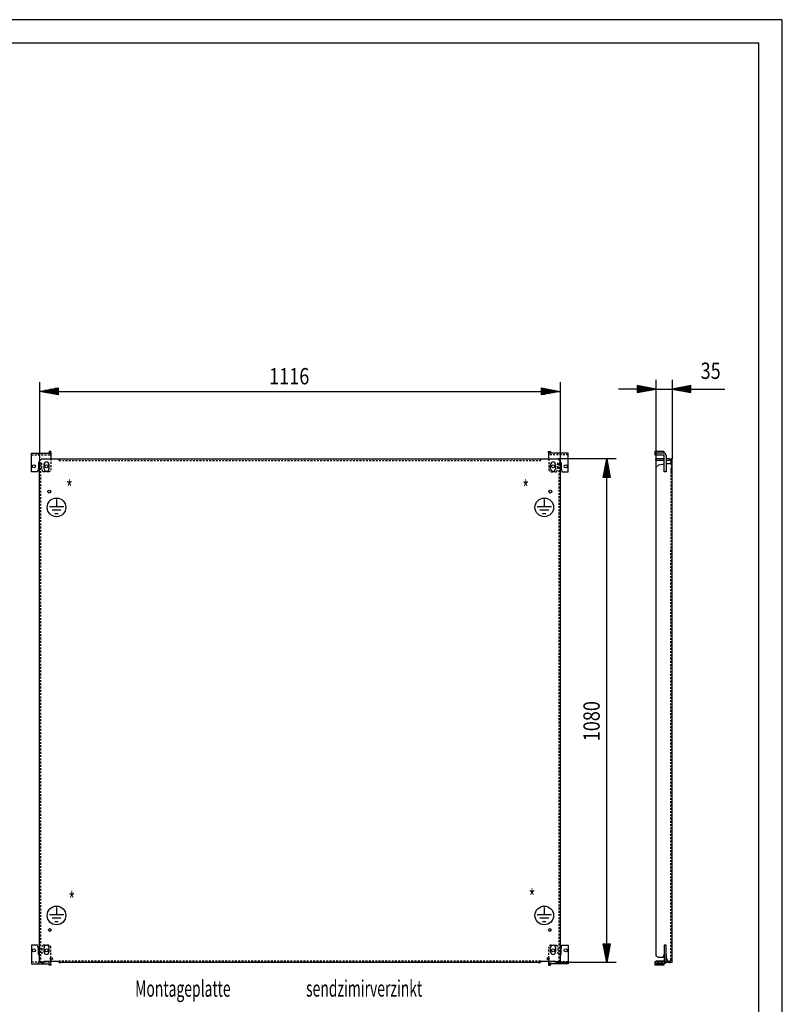
# Model space of a CAD drawing. Extents: x -6 to 5935, y 13 to 4213.
# Drawn here: x 4299 to 5934, y 2102 to 4213 of the extents above; entities that cross this region are included whole.
import ezdxf

# ---------------------------------------------------------------- set-up
doc = ezdxf.new("R2010")
doc.units = 0
doc.linetypes.add('GESTRICHELT', pattern=[7, 4, -3])
for name, color, linetype in [('1', 7, 'CONTINUOUS'), ('10', 7, 'CONTINUOUS'), ('49', 7, 'CONTINUOUS')]:
    doc.layers.add(name, color=color, linetype=linetype)

msp = doc.modelspace()

# ---------------------------------------------------------------- linework, layer by layer
at = {"layer": '1'}
for p, q in [((4324.1915, 3283.6391), (4365.1915, 3283.6391)), ((4324.1915, 3243.6391), (4324.1915, 3283.6391)), ((4365.6915, 3286.6391), (4361.6915, 3286.6391)), ((4361.6915, 3286.6391), (4361.6915, 3284.6391)), ((4365.1915, 3283.2585), (4365.1915, 3283.6391)), ((4365.1915, 3282.1747), (4365.1915, 3283.2585)), ((4365.1915, 3280.5526), (4365.1915, 3282.1747)), ((4365.1915, 3278.6391), (4365.1915, 3280.5526)), ((4365.1915, 3278.6391), (4365.1915, 3270.8891)), ((4365.6915, 3286.6391), (4365.6915, 3284.6391)), ((5432.6912, 3284.6391), (5432.6912, 3286.6391)), ((5432.6912, 3286.6391), (5436.6912, 3286.6391)), ((5474.1912, 3283.6391), (5433.1912, 3283.6391)), ((5433.1912, 3283.2585), (5433.1912, 3283.6391)), ((5433.1912, 3270.8891), (5433.1912, 3283.2585)), ((5436.6912, 3286.6391), (5436.6912, 3284.6391)), ((5474.1912, 3243.6391), (5474.1912, 3283.6391)), ((5660.326, 3286.6391), (5660.326, 3279.6391)), ((5679.326, 3286.6391), (5660.326, 3286.6391)), ((5679.326, 3283.6391), (5660.326, 3283.6391)), ((5660.326, 3279.6391), (5679.326, 3279.6391)), ((5679.326, 3286.6391), (5679.326, 3283.6391)), ((5679.326, 3279.6391), (5679.326, 3279.6391)), ((5680.326, 3243.6391), (5680.326, 3278.6391)), ((5684.326, 3278.6391), (5684.326, 3243.6391)), ((4339.1915, 3251.6391), (4337.1915, 3243.6391)), ((4339.1915, 3263.6391), (4339.1915, 3251.6391)), ((4341.1913, 3263.6391), (4339.1915, 3263.6391)), ((4341.1913, 3265.8891), (4346.1913, 3270.8891)), ((4341.1913, 2190.8891), (4341.1913, 3265.8891)), ((4346.1913, 3270.8891), (4383.1913, 3270.8891)), ((4350.9415, 3249.8891), (4350.9415, 3259.3891)), ((4361.4415, 3259.3891), (4361.4415, 3249.8891)), ((4383.1913, 3270.8891), (5452.1913, 3270.8891)), ((4383.1913, 3270.8891), (5415.1913, 3270.8891)), ((5436.9415, 3249.8891), (5436.9415, 3259.3891)), ((5447.4415, 3259.3891), (5447.4415, 3249.8891)), ((5452.1913, 3270.8891), (5457.1913, 3265.8891)), ((5457.1913, 3265.8891), (5457.1913, 2190.8891)), ((5457.1913, 3263.6391), (5459.1912, 3263.6391)), ((5459.1912, 3263.6391), (5459.1912, 3251.6391)), ((5459.1912, 3251.6391), (5461.1912, 3243.6391)), ((5662.576, 3268.3891), (5662.576, 3270.8891)), ((5680.326, 3270.8891), (5662.576, 3270.8891)), ((5662.576, 3268.3891), (5680.326, 3268.3891)), ((5662.576, 3252.5385), (5668.6468, 3258.6093)), ((5662.576, 3252.5385), (5662.576, 2205.6395)), ((5668.6468, 3258.6093), (5680.326, 3260.6687)), ((5691.976, 3270.8891), (5684.326, 3270.8891)), ((5684.326, 3268.3891), (5691.976, 3268.3891)), ((5684.326, 3260.8891), (5691.876, 3260.8891)), ((5691.976, 3270.8891), (5694.1191, 3270.4629)), ((5693.1623, 3268.1532), (5691.976, 3268.3891)), ((5693.1006, 3260.8891), (5694.1388, 3260.8891)), ((5693.1623, 3268.1532), (5694.1681, 3267.4812)), ((5694.0573, 3260.8891), (5695.9065, 3260.8891)), ((5695.076, 3269.8234), (5694.1191, 3270.4629)), ((5694.8401, 3266.4755), (5694.1681, 3267.4812)), ((5694.8324, 3260.8891), (5695.076, 3260.8891)), ((5694.8401, 3266.4755), (5695.076, 3265.2891)), ((5695.076, 3270.8891), (5695.076, 3269.8234)), ((5697.576, 3270.8891), (5695.076, 3270.8891)), ((5695.076, 3265.8891), (5695.076, 3270.8891)), ((5695.076, 3260.8891), (5695.076, 3265.8891)), ((5695.076, 3264.6391), (5695.076, 3260.8891)), ((5695.076, 3260.8891), (5695.9065, 3260.8891)), ((5695.076, 3260.8891), (5697.576, 3260.8891)), ((5697.1421, 3260.8891), (5697.576, 3260.8891)), ((5697.576, 2190.8891), (5697.576, 3270.8891)), ((4337.1915, 3243.6391), (4324.1915, 3243.6391)), ((5461.1912, 3243.6391), (5474.1912, 3243.6391)), ((5684.326, 3243.6391), (5680.326, 3243.6391)), ((4324.1915, 2228.6391), (4324.1915, 2188.6391)), ((4337.1915, 2228.6391), (4324.1915, 2228.6391)), ((4339.1915, 2220.6391), (4337.1915, 2228.6391)), ((4339.1915, 2208.6391), (4339.1915, 2220.6391)), ((4350.9415, 2213.6391), (4350.9415, 2223.1391)), ((4361.4415, 2223.1391), (4361.4415, 2213.6391)), ((5436.9415, 2213.6391), (5436.9415, 2223.1391)), ((5447.4415, 2223.1391), (5447.4415, 2213.6391)), ((5459.1912, 2220.6391), (5461.1912, 2228.6391)), ((5459.1912, 2208.6391), (5459.1912, 2220.6391)), ((5461.1912, 2228.6391), (5474.1912, 2228.6391)), ((5474.1912, 2228.6391), (5474.1912, 2188.6391)), ((5684.326, 2228.6391), (5680.326, 2228.6391)), ((5680.326, 2228.6391), (5680.326, 2193.6391)), ((5684.326, 2193.6391), (5684.326, 2228.6391)), ((4341.1913, 2208.6391), (4339.1915, 2208.6391)), ((4341.1913, 2208.6391), (4341.1913, 2208.6391)), ((4365.1915, 2197.5157), (4365.1915, 2201.2626)), ((5433.1912, 2197.5153), (5433.1912, 2201.263)), ((5457.1913, 2208.6391), (5459.1912, 2208.6391)), ((5662.576, 2205.6395), (5667.5764, 2202.8891)), ((5667.5764, 2202.8891), (5677.9328, 2202.8891)), ((5677.9328, 2202.8891), (5680.0764, 2208.6391)), ((5680.326, 2208.6391), (5680.0764, 2208.6391)), ((5680.326, 2208.6391), (5680.326, 2208.6391)), ((5684.9764, 2208.6391), (5684.326, 2208.6391)), ((5684.9764, 2208.6391), (5684.9764, 2202.8891)), ((5689.3435, 2190.8891), (5684.9764, 2202.8891)), ((4324.1915, 2188.6391), (4365.1915, 2188.6391)), ((4350.1913, 2190.8891), (4341.1913, 2190.8891)), ((4346.8913, 2190.8891), (4350.1913, 2190.8891)), ((4350.1913, 2193.8891), (4350.1913, 2190.8891)), ((4350.1913, 2193.8891), (4383.1913, 2193.8891)), ((4361.6915, 2185.6391), (4361.6915, 2187.6391)), ((4365.6915, 2185.6391), (4361.6915, 2185.6391)), ((4365.1915, 2188.6391), (4365.1915, 2193.8891)), ((4365.6915, 2187.6391), (4365.6915, 2185.6391)), ((4383.1913, 2190.8891), (4383.1913, 2193.8891)), ((5415.1913, 2190.8891), (4383.1913, 2190.8891)), ((5415.1913, 2193.8891), (5415.1913, 2190.8891)), ((5415.1913, 2193.8891), (5448.1913, 2193.8891)), ((5432.6912, 2187.6391), (5432.6912, 2185.6391)), ((5432.6912, 2185.6391), (5436.6912, 2185.6391)), ((5433.1912, 2193.8891), (5433.1912, 2191.7257)), ((5433.1912, 2193.8891), (5433.1912, 2193.8891)), ((5433.1912, 2191.7257), (5433.1912, 2190.1036)), ((5433.1912, 2190.1036), (5433.1912, 2189.0197)), ((5433.1912, 2189.0197), (5433.1912, 2188.6391)), ((5474.1912, 2188.6391), (5433.1912, 2188.6391)), ((5436.6912, 2185.6391), (5436.6912, 2187.6391)), ((5448.1913, 2193.8891), (5448.1913, 2190.8891)), ((5457.1913, 2190.8891), (5448.1913, 2190.8891)), ((5459.6912, 2188.6391), (5459.6912, 2188.6391)), ((5679.326, 2192.6391), (5660.326, 2192.6391)), ((5660.326, 2192.6391), (5660.326, 2185.6391)), ((5660.326, 2192.6391), (5660.326, 2192.6391)), ((5679.326, 2188.6391), (5660.326, 2188.6391)), ((5660.326, 2187.6391), (5660.326, 2187.6391)), ((5679.326, 2185.6391), (5660.326, 2185.6391)), ((5680.326, 2193.8891), (5662.576, 2193.8891)), ((5662.576, 2192.6391), (5662.576, 2193.8891)), ((5679.326, 2192.6391), (5679.326, 2192.6391)), ((5679.326, 2188.6391), (5679.326, 2185.6391)), ((5679.326, 2188.563), (5679.326, 2188.6391)), ((5679.326, 2187.6391), (5679.326, 2187.6391)), ((5697.576, 2190.8891), (5683.5018, 2190.8891)), ((5689.3441, 2190.8891), (5689.3435, 2190.8891))]:
    msp.add_line(p, q, dxfattribs=at)
at = {"layer": '1', "color": 3, "linetype": 'GESTRICHELT'}
for p, q in [((4324.1915, 3279.6391), (4365.1915, 3279.6391)), ((4324.1915, 3279.6391), (4360.6915, 3279.6391)), ((4338.6915, 3283.6391), (4338.6915, 3279.6391)), ((4346.6915, 3279.6391), (4346.6915, 3283.6391)), ((4365.1915, 3283.6391), (4365.1915, 3279.6391)), ((4365.1915, 3279.6391), (4365.1915, 3279.563)), ((4365.1915, 3279.563), (4365.1915, 3279.3463)), ((4365.1915, 3279.3463), (4365.1915, 3279.0218)), ((4365.1915, 3279.0218), (4365.1915, 3278.6391)), ((4365.1915, 3278.6391), (4365.1915, 3248.6391)), ((5474.1912, 3279.6391), (5433.1912, 3279.6391)), ((5474.1912, 3279.6391), (5437.6912, 3279.6391)), ((5451.6912, 3283.6391), (5451.6912, 3279.6391)), ((5459.6912, 3279.6391), (5459.6912, 3283.6391)), ((4339.1915, 3263.6391), (4346.1915, 3263.6391)), ((4344.1913, 3260.8891), (4341.1913, 3260.8891)), ((4344.1913, 2190.8891), (4344.1913, 3260.8891)), ((4346.1915, 3251.6391), (4346.1915, 3263.6391)), ((4348.1915, 3243.6391), (4346.1915, 3251.6391)), ((4383.1913, 3267.8891), (4383.1913, 3270.8891)), ((4383.1913, 3267.8891), (4388.1913, 3267.8891)), ((4383.1913, 3267.8891), (5415.1913, 3267.8891)), ((4388.1913, 3270.8891), (5064.1915, 3270.8891)), ((5134.1915, 3270.8891), (5410.1913, 3270.8891)), ((5415.1913, 3270.8891), (5415.1913, 3267.8891)), ((5433.1912, 3270.8891), (5433.1912, 3248.6391)), ((5450.1912, 3243.6391), (5452.1912, 3251.6391)), ((5459.1912, 3263.6391), (5452.1912, 3263.6391)), ((5452.1912, 3251.6391), (5452.1912, 3263.6391)), ((5454.1913, 3260.8891), (5454.1913, 2190.8891)), ((5454.1913, 3260.8891), (5457.1913, 3260.8891)), ((5693.1006, 3260.8891), (5691.876, 3260.8891)), ((5694.0573, 3260.8891), (5691.876, 3260.8891)), ((5694.8324, 3260.8891), (5694.1388, 3260.8891)), ((5695.076, 3265.2891), (5695.076, 3270.8891)), ((5695.076, 3269.8234), (5695.076, 3265.2891)), ((5695.076, 3260.8891), (5695.076, 3244.6391)), ((5695.9065, 3260.8891), (5697.1421, 3260.8891)), ((4360.1915, 3243.6391), (4348.1915, 3243.6391)), ((5438.1912, 3243.6391), (5450.1912, 3243.6391)), ((5694.5778, 2196.8882), (5695.076, 3249.8891)), ((4348.1915, 2228.6391), (4346.1915, 2220.6391)), ((4346.1915, 2220.6391), (4346.1915, 2208.6391)), ((4360.1915, 2228.6391), (4348.1915, 2228.6391)), ((4365.1915, 2193.6391), (4365.1915, 2223.6391)), ((5433.1912, 2193.8891), (5433.1912, 2223.6391)), ((5438.1912, 2228.6391), (5450.1912, 2228.6391)), ((5450.1912, 2228.6391), (5452.1912, 2220.6391)), ((5452.1912, 2220.6391), (5452.1912, 2208.6391)), ((4339.1915, 2208.6391), (4346.1915, 2208.6391)), ((4365.1915, 2193.8891), (4365.1915, 2197.5157)), ((5433.1912, 2193.8891), (5433.1912, 2197.5153)), ((5459.1912, 2208.6391), (5452.1912, 2208.6391)), ((5457.1913, 2202.8891), (5457.1913, 2190.8891)), ((4324.1915, 2192.6391), (4365.1915, 2192.6391)), ((4324.1915, 2192.6391), (4360.6915, 2192.6391)), ((4338.6915, 2192.6391), (4338.6915, 2188.6391)), ((4346.6915, 2188.6391), (4346.6915, 2192.6391)), ((5415.1913, 2193.8891), (4383.1913, 2193.8891)), ((4383.1913, 2190.8891), (4388.1913, 2190.8891)), ((5064.1915, 2190.8891), (4388.1913, 2190.8891)), ((5410.1913, 2190.8891), (5134.1915, 2190.8891)), ((5410.1913, 2190.8891), (5415.1913, 2190.8891)), ((5433.1912, 2193.2565), (5433.1912, 2193.8891)), ((5433.1912, 2192.932), (5433.1912, 2193.2565)), ((5433.1912, 2192.7153), (5433.1912, 2192.932)), ((5433.1912, 2192.6391), (5433.1912, 2192.7153)), ((5433.1912, 2188.6391), (5433.1912, 2192.6391)), ((5474.1912, 2192.6391), (5433.1912, 2192.6391)), ((5474.1912, 2192.6391), (5437.6912, 2192.6391)), ((5451.6912, 2192.6391), (5451.6912, 2188.6391)), ((5459.6912, 2188.6391), (5459.6912, 2192.6391)), ((5474.1912, 2192.6391), (5474.1912, 2192.7153)), ((5662.576, 2192.6391), (5662.576, 2190.8891)), ((5683.5018, 2190.8891), (5662.576, 2190.8891)), ((5665.826, 2192.6391), (5665.826, 2188.6391)), ((5673.826, 2188.6391), (5673.826, 2192.6391)), ((5680.326, 2193.8891), (5691.5778, 2193.8891))]:
    msp.add_line(p, q, dxfattribs=at)
at = {"layer": '1', "color": 2}
for p, q in [((4393.0452, 3168.5838), (4362.3252, 3168.5838)), ((4377.6852, 3183.8415), (4377.6852, 3168.5838)), ((5438.7628, 3168.5838), (5408.0428, 3168.5838)), ((5423.4028, 3183.8415), (5423.4028, 3168.5838)), ((4387.1521, 3160.9038), (4368.2183, 3160.9038)), ((4381.2591, 3153.2238), (4374.1113, 3153.2238)), ((5432.8697, 3160.9038), (5413.9359, 3160.9038)), ((5426.9766, 3153.2238), (5419.8289, 3153.2238)), ((4377.6852, 2308.8415), (4377.6852, 2293.5838)), ((5423.4028, 2308.8415), (5423.4028, 2293.5838)), ((4393.0452, 2293.5838), (4362.3252, 2293.5838)), ((4387.1521, 2285.9038), (4368.2183, 2285.9038)), ((5438.7628, 2293.5838), (5408.0428, 2293.5838)), ((5432.8697, 2285.9038), (5413.9359, 2285.9038)), ((4381.2591, 2278.2238), (4374.1113, 2278.2238)), ((5426.9766, 2278.2238), (5419.8289, 2278.2238))]:
    msp.add_line(p, q, dxfattribs=at)
at = {"layer": '1'}
for centre, radius in [((4329.1915, 3255.1391), 3.25), ((4356.1915, 3255.1391), 3.25), ((5442.1912, 3255.1391), 3.25), ((5469.1912, 3255.1391), 3.25), ((4362.1913, 3200.8891), 3), ((5436.1913, 3200.8891), 3), ((4363.1913, 2260.8891), 3), ((5435.1913, 2260.8891), 3), ((4329.1915, 2217.1391), 3.25), ((4356.1915, 2217.1391), 3.25), ((5442.1912, 2217.1391), 3.25), ((5469.1912, 2217.1391), 3.25), ((4366.6916, 2199.3891), 2.4), ((5431.6916, 2199.3891), 2.4)]:
    msp.add_circle(centre, radius, dxfattribs=at)
at = {"layer": '1', "color": 2}
for centre in [(4377.6852, 3167.1081), (5423.4028, 3167.1081), (4377.6852, 2292.1081), (5423.4028, 2292.1081)]:
    msp.add_circle(centre, 20, dxfattribs=at)
at = {"layer": '1'}
for centre, radius, start, end in [((4360.6915, 3284.6391), 1, -90, 0), ((4360.6977, 3284.3891), 5, -26.0058585, 2.865984), ((5437.6912, 3284.6391), 5, 180, -154.158067), ((5437.6912, 3284.6391), 1, 180, -90), ((5679.326, 3278.6391), 5, 0, 90), ((5679.326, 3278.6391), 1, 0, 90), ((4356.1915, 3259.3891), 5.25, 0, 180), ((5442.1915, 3259.3891), 5.25, 0, 180), ((4356.1915, 3249.8891), 5.25, 180, 0), ((5442.1915, 3249.8891), 5.25, 180, 0), ((4356.1915, 2223.1391), 5.25, 0, 180), ((5442.1915, 2223.1391), 5.25, 0, 180), ((4356.1915, 2213.6391), 5.25, 180, 0), ((5442.1915, 2213.6391), 5.25, 180, 0), ((4360.6915, 2187.6391), 1, 0, 90), ((4360.6915, 2187.6391), 5, 0, 25.8419328), ((5437.6912, 2187.6391), 5, 154.1580672, 180), ((5437.6912, 2187.6391), 1, 90, 180), ((5679.326, 2193.6391), 5, -90, 0), ((5679.326, 2193.6391), 1, -90, 0)]:
    msp.add_arc(centre, radius, start, end, dxfattribs=at)
at = {"layer": '1', "color": 3, "linetype": 'GESTRICHELT'}
for centre, radius, start, end in [((4360.1915, 3248.6391), 5, -90, 0), ((5438.1912, 3248.6391), 5, -180, -90), ((4360.1915, 2223.6391), 5, 0, 90), ((5438.1912, 2223.6391), 5, 90, -180), ((5691.576, 2196.8891), 6, -90, 0), ((5691.5778, 2196.8891), 3, -90, -0.0172682)]:
    msp.add_arc(centre, radius, start, end, dxfattribs=at)
at = {"layer": '10', "color": 4}
for p, q in [((5933.6038, 4212.8568), (-6.3962, 4212.8568)), ((5933.6038, 12.8568), (5933.6038, 4212.8568)), ((5883.6038, 4162.8568), (43.6038, 4162.8568)), ((5883.6038, 62.8566), (5883.6038, 4162.8568))]:
    msp.add_line(p, q, dxfattribs=at)
at = {"layer": '49', "color": 4}
for p, q in [((4341.1913, 3435.8891), (4341.1913, 3265.8891)), ((4341.1913, 3415.8891), (4381.1913, 3423.3891)), ((4380.1913, 3421.8891), (4374.1913, 3421.8891)), ((4381.1913, 3423.3891), (4381.1913, 3408.3891)), ((5417.1913, 3408.3891), (5417.1913, 3423.3891)), ((5417.1913, 3423.3891), (5457.1913, 3415.8891)), ((5418.1913, 3421.8891), (5424.1913, 3421.8891)), ((5457.1913, 3435.8891), (5457.1913, 3265.8891)), ((5622.576, 3420.8892), (5582.576, 3420.8892)), ((5662.576, 3420.8891), (5622.576, 3428.3892)), ((5622.576, 3428.3892), (5622.576, 3413.3892)), ((5622.576, 3413.3892), (5662.576, 3420.8891)), ((5623.576, 3426.8892), (5629.576, 3426.8892)), ((5623.576, 3424.8892), (5640.2427, 3424.8892)), ((5623.576, 3422.8892), (5650.9094, 3422.8891)), ((5623.576, 3420.8892), (5661.576, 3420.8891)), ((5662.576, 3440.8891), (5662.576, 3252.5385)), ((5662.576, 3420.8891), (5697.576, 3420.8891)), ((5697.576, 3440.8891), (5697.576, 3270.8891)), ((5737.576, 3428.3891), (5697.576, 3420.8891)), ((5697.576, 3420.8891), (5737.576, 3413.3891)), ((5736.576, 3420.8891), (5698.576, 3420.8891)), ((5736.576, 3422.8891), (5709.2427, 3422.8891)), ((5736.576, 3424.8891), (5719.9094, 3424.8891)), ((5736.576, 3426.8891), (5730.576, 3426.8891)), ((5737.576, 3413.3891), (5737.576, 3428.3891)), ((5737.576, 3420.8891), (5810.5097, 3420.8891)), ((4381.1913, 3408.3891), (4341.1913, 3415.8891)), ((4380.1913, 3415.8891), (4342.1913, 3415.8891)), ((4380.1913, 3417.8891), (4352.858, 3417.8891)), ((4380.1913, 3413.8891), (4352.858, 3413.8891)), ((4380.1913, 3419.8891), (4363.5247, 3419.8891)), ((4380.1913, 3411.8891), (4363.5247, 3411.8891)), ((4380.1913, 3409.8891), (4374.1913, 3409.8891)), ((4381.1913, 3415.8891), (5417.1913, 3415.8891)), ((5457.1913, 3415.8891), (5417.1913, 3408.3891)), ((5418.1913, 3419.8891), (5434.858, 3419.8891)), ((5418.1913, 3417.8891), (5445.5247, 3417.8891)), ((5418.1913, 3415.8891), (5456.1913, 3415.8891)), ((5418.1913, 3413.8891), (5445.5247, 3413.8891)), ((5418.1913, 3411.8891), (5434.858, 3411.8891)), ((5418.1913, 3409.8891), (5424.1913, 3409.8891)), ((5623.576, 3418.8892), (5650.9094, 3418.8891)), ((5623.576, 3416.8892), (5640.2427, 3416.8892)), ((5623.576, 3414.8892), (5629.576, 3414.8892)), ((5736.576, 3418.8891), (5709.2427, 3418.8891)), ((5736.576, 3416.8891), (5719.9094, 3416.8891)), ((5736.576, 3414.8891), (5730.576, 3414.8891)), ((5577.1913, 3270.8891), (5452.1913, 3270.8891)), ((5549.6913, 3230.8891), (5557.1913, 3270.8891)), ((5555.1913, 3231.8891), (5555.1913, 3259.2225)), ((5557.1913, 3270.8891), (5564.6913, 3230.8891)), ((5557.1913, 3231.8891), (5557.1913, 3269.8891)), ((5559.1913, 3231.8891), (5559.1913, 3259.2225)), ((5564.6913, 3230.8891), (5549.6913, 3230.8891)), ((5551.1913, 3231.8891), (5551.1913, 3237.8891)), ((5553.1913, 3231.8891), (5553.1913, 3248.5558)), ((5557.1913, 2230.8891), (5557.1913, 3230.8891)), ((5561.1913, 3231.8891), (5561.1913, 3248.5558)), ((5563.1913, 3231.8891), (5563.1913, 3237.8891)), ((5557.1913, 2190.8891), (5549.6913, 2230.8891)), ((5549.6913, 2230.8891), (5564.6913, 2230.8891)), ((5551.1913, 2229.8891), (5551.1913, 2223.8891)), ((5553.1913, 2229.8891), (5553.1913, 2213.2225)), ((5555.1913, 2229.8891), (5555.1913, 2202.5558)), ((5564.6913, 2230.8891), (5557.1913, 2190.8891)), ((5557.1913, 2229.8891), (5557.1913, 2191.8891)), ((5559.1913, 2229.8891), (5559.1913, 2202.5558)), ((5561.1913, 2229.8891), (5561.1913, 2213.2225)), ((5563.1913, 2229.8891), (5563.1913, 2223.8891)), ((5577.1913, 2190.8891), (5457.1913, 2190.8891))]:
    msp.add_line(p, q, dxfattribs=at)

# ---------------------------------------------------------------- texts
at = {"layer": '1', "color": 2, "width": 0.625}
for s, p in [('*', (4398.2353, 3190.2977)), ('*', (5376.5802, 3189.6538)), ('*', (4403.4151, 2306.9475)), ('*', (5390.0348, 2313.0151)), ('Montageplatte', (4546.1525, 2117.8302)), ('sendzimirverzinkt', (4912.7029, 2117.9738))]:
    msp.add_text(s, height=35, dxfattribs=at).set_placement(p)
at = {"layer": '49', "color": 2, "width": 0.812}
msp.add_text('1116', height=35, dxfattribs=at).set_placement((4833.5735, 3430.8891))
for s, rotation, p in [('35', 359.9999954, (5758.4691, 3442.531)), ('1080', 90, (5542.1913, 2665.6313))]:
    msp.add_text(s, height=35, rotation=rotation, dxfattribs=at).set_placement(p)

doc.saveas('drawing.dxf')
